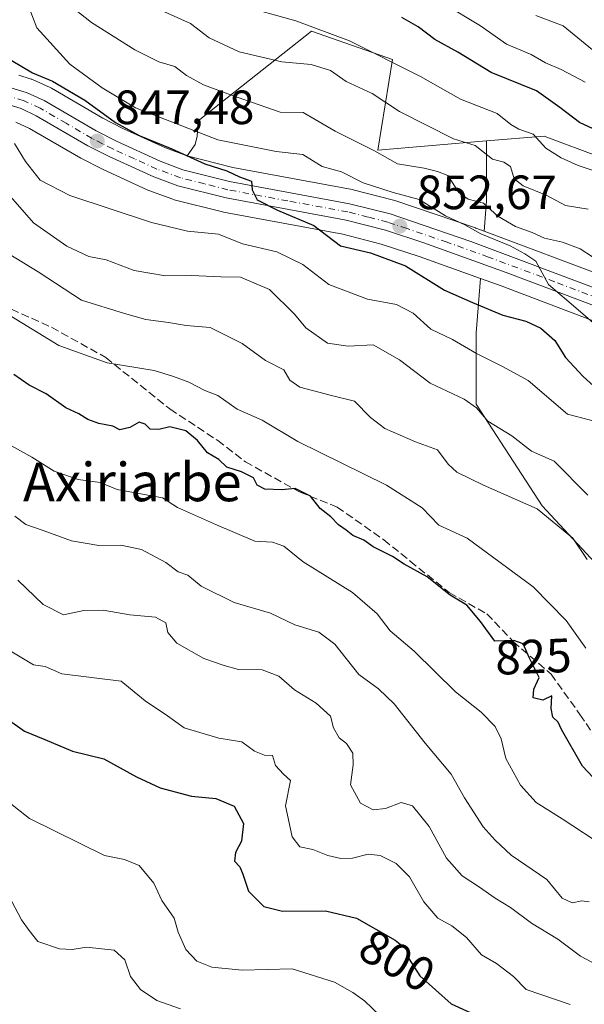
# Model space of a CAD drawing. Units: metres. Extents: x 627486 to 630930, y 4752750 to 4755127.
# Drawn here: x 627735 to 627852, y 4753290 to 4753495 of the extents above; entities that cross this region are included whole.
import ezdxf
from ezdxf.enums import TextEntityAlignment as Align

# ---------------------------------------------------------------- set-up
doc = ezdxf.new("R2010")
doc.units = ezdxf.units.M
doc.header["$MEASUREMENT"] = 0
doc.linetypes.add('DGN Style 3', pattern=[2.307223458686699, 1.648016756204785, -0.6592067024819142])
doc.linetypes.add('DGN Style 4', pattern=[2.6384748266838614, 1.318413404963828, -0.6592067024819142, 0.001648016756204785, -0.6592067024819142])
for name, color, linetype, lineweight in [('Arbolado forestal CxS', 92, 'Continuous', 0), ('Carretera de calzada única Cxs', 7, 'Continuous', 13), ('Carretera de calzada única eje', 7, 'DGN Style 4', 0), ('Curva de nivel maestra', 30, 'Continuous', 30), ('Curva de nivel normal', 30, 'Continuous', 0), ('Matorral CxS', 135, 'Continuous', 0), ('Núcleo urbano CxS', 7, 'Continuous', 0), ('Punto de cota en terreno', 7, 'Continuous', 0), ('Rótulo de curva de nivel directora', 7, 'Continuous', 0), ('Rótulo de punto de cota en terreno', 7, 'Continuous', 0), ('Senda', 7, 'DGN Style 3', 0), ('Texto cartográfico', 7, 'Continuous', 0)]:
    doc.layers.add(name, color=color, linetype=linetype, lineweight=lineweight)
doc.styles.add('Style-Arial', font='txt')

# ---------------------------------------------------------------- blocks, each defined once
blk = doc.blocks.new('*U11')
at = {"layer": 'Arbolado forestal CxS', "color": 92, "linetype": 'Continuous', "lineweight": 0}
blk.add_polyline3d([(627925.8169, 4753404.905900001, 870.8408999999956), (627920.2509000005, 4753399.131800001, 865.1876000000049), (627916.7763, 4753400.450099999, 864.7963000000019), (627908.6067000005, 4753404.1787, 864.261799999993), (627905.2911, 4753406.030900001, 864.0558000000019), (627902.3535000002, 4753408.172300001, 863.7084000000032), (627897.4511000002, 4753412.5941, 862.8840999999958), (627880.5229000002, 4753427.3673, 860.2194000000019), (627875.3509000001, 4753431.726299999, 859.9888999999966), (627875.2156999996, 4753431.833500001, 859.9835000000021), (627871.7757000001, 4753434.4035, 860.0149999999995), (627871.4929000001, 4753434.590700001, 860.0286999999954), (627867.7364999996, 4753436.784499999, 860.189599999998), (627867.4549000004, 4753436.9287, 860.1940999999933), (627857.5049000002, 4753441.378699999, 859.2789000000049), (627857.3311000001, 4753441.449899999, 859.2559000000037), (627831.4617, 4753451.126300001, 857.0798000000068), (627831.9501, 4753457.473900001, 861.0700000000071), (627831.9505000003, 4753469.909700001, 866.8619000000036), (627843.9603000004, 4753470.939099999, 871.4293999999937), (627867.6983000003, 4753462.035700001, 874.7370999999986), (627916.7050999999, 4753444.080700001, 887.2200000000012), (627913.1964999996, 4753425.4319, 877.4746000000014)], close=True, dxfattribs=at)
blk.add_polyline3d([(627857.3574999999, 4753379.128500001, 835.7192000000068), (627843.5947000004, 4753393.9507, 835.6802000000025), (627829.8317, 4753415.125299999, 840.6591999999946), (627829.8321000002, 4753429.9473, 847.5489999999991), (627830.7040999997, 4753441.2805, 853.3684000000068), (627835.0122999996, 4753439.735300001, 853.5532999999997), (627853.8359000003, 4753432.6055, 855.1469999999972)], dxfattribs=at)
blk = doc.blocks.new('*U13')
at = {"layer": 'Arbolado forestal CxS', "color": 92, "linetype": 'Continuous', "lineweight": 0}
blk.add_polyline3d([(627812.4057, 4753486.862700001, 870.7690000000002), (627809.3410999998, 4753467.971899999, 860.9450999999973), (627831.9505000003, 4753469.909700001, 866.8619000000036), (627831.9501, 4753457.473900001, 861.0700000000071), (627831.4617, 4753451.126300001, 857.0798000000068), (627829.7287, 4753451.774499999, 856.9870999999986), (627829.6630999995, 4753451.797900001, 856.9823000000034), (627812.8931, 4753457.547900001, 855.9351000000024), (627812.6599000003, 4753457.617500001, 855.9507000000013), (627804.2499000002, 4753459.7575, 854.3701000000001), (627804.0557000004, 4753459.800100001, 854.3273000000045), (627779.1722999997, 4753464.4023, 852.8034000000043), (627769.7188999997, 4753466.799699999, 852.5455999999976), (627771.3344999999, 4753469.172900001, 854.5662000000011), (627771.8107000003, 4753470.9191, 855.5893999999971), (627771.9694999997, 4753474.0941, 857.050000000003), (627776.7012999998, 4753477.865499999, 859.4351000000024), (627795.5906999996, 4753492.798900001, 870.4789000000019)], close=True, dxfattribs=at)
blk.add_polyline3d([(627734.0661000004, 4753473.8321, 845.7209000000003), (627736.9360999997, 4753472.5145, 846.0985999999976), (627747.5652999999, 4753466.324899999, 847.1763000000066), (627747.7065000003, 4753466.2479, 847.1870999999956), (627752.0965, 4753464.007900001, 847.5231000000058), (627752.2131000003, 4753463.951500001, 847.5320999999967), (627761.5131000001, 4753459.701500001, 848.0976999999986), (627761.7241000002, 4753459.614700001, 848.108699999997), (627766.7291000001, 4753457.7729, 848.6506999999983), (627767.0214999998, 4753457.682499999, 848.6891000000032), (627777.0614999998, 4753455.1325, 848.4106999999932), (627777.2553000003, 4753455.090100001, 848.4060000000027), (627802.1139000002, 4753450.4987, 850.902700000006), (627810.0954999998, 4753448.4497, 851.7926000000008), (627817.9829000002, 4753445.843499999, 852.2814999999974), (627830.7040999997, 4753441.2805, 853.3684000000068), (627829.8321000002, 4753429.9473, 847.5489999999991), (627829.8317, 4753415.125299999, 840.6591999999946), (627843.5947000004, 4753393.9507, 835.6802000000025), (627857.3574999999, 4753379.128500001, 835.7192000000068), (627866.8857000005, 4753361.130100001, 834.1725000000006), (627873.2373000003, 4753332.544700001, 828.5371000000015), (627870.0604999998, 4753307.135700001, 816.5813000000054), (627865.8249000004, 4753280.6679, 802.8059999999969)], dxfattribs=at)
blk = doc.blocks.new('*U19')
at = {"layer": 'Núcleo urbano CxS', "color": 7, "linetype": 'Continuous', "lineweight": 0}
for points in [[(627853.8359000003, 4753432.6055, 855.1469999999972), (627835.0122999996, 4753439.735300001, 853.5532999999997), (627830.7040999997, 4753441.2805, 853.3684000000068), (627817.9829000002, 4753445.843499999, 852.2814999999974), (627810.0954999998, 4753448.4497, 851.7926000000008), (627802.1139000002, 4753450.4987, 850.902700000006), (627777.2553000003, 4753455.090100001, 848.4060000000027), (627777.0614999998, 4753455.1325, 848.4106999999932), (627767.0214999998, 4753457.682499999, 848.6891000000032), (627766.7291000001, 4753457.7729, 848.6506999999983), (627761.7241000002, 4753459.614700001, 848.108699999997), (627761.5131000001, 4753459.701500001, 848.0976999999986), (627752.2131000003, 4753463.951500001, 847.5320999999967), (627752.0965, 4753464.007900001, 847.5231000000058), (627747.7065000003, 4753466.2479, 847.1870999999956), (627747.5652999999, 4753466.324899999, 847.1763000000066), (627736.9360999997, 4753472.5145, 846.0985999999976), (627734.0661000004, 4753473.8321, 845.7209000000003)], [(627734.7043000003, 4753483.594500001, 849.2228000000032), (627737.2792999997, 4753482.795299999, 850.4729999999981), (627737.4161, 4753482.749100001, 850.5387000000047), (627737.6355, 4753482.659299999, 850.6156999999948), (627741.1854999998, 4753481.0393, 850.8055000000023), (627741.4452999998, 4753480.905099999, 850.7698999999993), (627752.1873000005, 4753474.6447, 851.3542000000016), (627756.3173000002, 4753472.540899999, 851.387600000002), (627765.2153000003, 4753468.4553, 852.0666999999958), (627769.7188999997, 4753466.799699999, 852.5455999999976), (627779.1722999997, 4753464.4023, 852.8034000000043), (627804.0557000004, 4753459.800100001, 854.3273000000045), (627804.2499000002, 4753459.7575, 854.3701000000001), (627812.6599000003, 4753457.617500001, 855.9507000000013), (627812.8931, 4753457.547900001, 855.9351000000024), (627829.6630999995, 4753451.797900001, 856.9823000000034), (627829.7287, 4753451.774499999, 856.9870999999986), (627831.4617, 4753451.126300001, 857.0798000000068), (627857.3311000001, 4753441.449899999, 859.2559000000037)]]:
    blk.add_polyline3d(points, dxfattribs=at)
blk = doc.blocks.new('5PATER')
at = {"layer": 'Punto de cota en terreno', "linetype": 'Continuous', "lineweight": 0}
h = blk.add_hatch(color=51, dxfattribs=at)
edge = h.paths.add_edge_path()
edge.add_ellipse((0, 0), major_axis=(-0.1095731443231308, -0.1110710700762829), ratio=0.9994222409660322, start_angle=0, end_angle=360)

msp = doc.modelspace()

# ---------------------------------------------------------------- linework, layer by layer
at = {"layer": 'Arbolado forestal CxS', "color": 92, "linetype": 'Continuous', "lineweight": 0, "extrusion": (-0.886887954929937, -0.1950257856777709, 0.4188015022907183), "elevation": -1483502.755387506, "flags": 128}
msp.add_lwpolyline([(-4507710.419464346, 685139.5777152074), (-4507698.273937665, 685133.1995172579), (-4507692.179350448, 685128.805400395)], dxfattribs=at)
msp.add_lwpolyline([(-4507710.419464346, 685139.5777152074), (-4507698.273937665, 685133.1995172579), (-4507692.179350448, 685128.805400395)], dxfattribs=at)
at = {"layer": 'Arbolado forestal CxS', "color": 92, "linetype": 'Continuous', "lineweight": 0}
for points in [[(627831.9505000003, 4753469.909700001, 866.8619000000036), (627809.3410999998, 4753467.971899999, 860.9450999999973), (627812.4057, 4753486.862700001, 870.7690000000002), (627795.5906999996, 4753492.798900001, 870.4789000000019), (627776.7012999998, 4753477.865499999, 859.4351000000024), (627771.9694999997, 4753474.0941, 857.050000000003), (627771.8107000003, 4753470.9191, 855.5893999999971), (627771.3344999999, 4753469.172900001, 854.5662000000011), (627769.7188999997, 4753466.799699999, 852.5455999999976)], [(627830.7040999997, 4753441.2805, 853.3684000000068), (627817.9829000002, 4753445.843499999, 852.2814999999974), (627810.0954999998, 4753448.4497, 851.7926000000008), (627802.1139000002, 4753450.4987, 850.902700000006), (627777.2553000003, 4753455.090100001, 848.4060000000027), (627777.0614999998, 4753455.1325, 848.4106999999932), (627767.0214999998, 4753457.682499999, 848.6891000000032), (627766.7291000001, 4753457.7729, 848.6506999999983), (627761.7241000002, 4753459.614700001, 848.108699999997), (627761.5131000001, 4753459.701500001, 848.0976999999986), (627752.2131000003, 4753463.951500001, 847.5320999999967), (627752.0965, 4753464.007900001, 847.5231000000058), (627747.7065000003, 4753466.2479, 847.1870999999956), (627747.5652999999, 4753466.324899999, 847.1763000000066), (627736.9360999997, 4753472.5145, 846.0985999999976), (627734.0661000004, 4753473.8321, 845.7209000000003)], [(627920.2509000005, 4753399.131800001, 865.1876000000049), (627925.8169, 4753404.905900001, 870.8408999999956), (627913.1964999996, 4753425.4319, 877.4746000000014), (627916.7050999999, 4753444.080700001, 887.2200000000012), (627867.6983000003, 4753462.035700001, 874.7370999999986), (627843.9603000004, 4753470.939099999, 871.4293999999937), (627831.9505000003, 4753469.909700001, 866.8619000000036)], [(627769.7188999997, 4753466.799699999, 852.5455999999976), (627779.1722999997, 4753464.4023, 852.8034000000043), (627804.0557000004, 4753459.800100001, 854.3273000000045), (627804.2499000002, 4753459.7575, 854.3701000000001), (627812.6599000003, 4753457.617500001, 855.9507000000013), (627812.8931, 4753457.547900001, 855.9351000000024), (627829.6630999995, 4753451.797900001, 856.9823000000034), (627829.7287, 4753451.774499999, 856.9870999999986), (627831.4617, 4753451.126300001, 857.0798000000068)], [(627831.4617, 4753451.126300001, 857.0798000000068), (627857.3311000001, 4753441.449899999, 859.2559000000037), (627857.5049000002, 4753441.378699999, 859.2789000000049), (627867.4549000004, 4753436.9287, 860.1940999999933), (627867.7364999996, 4753436.784499999, 860.189599999998), (627871.4929000001, 4753434.590700001, 860.0286999999954), (627871.7757000001, 4753434.4035, 860.0149999999995), (627875.2156999996, 4753431.833500001, 859.9835000000021), (627875.3509000001, 4753431.726299999, 859.9888999999966), (627880.5229000002, 4753427.3673, 860.2194000000019), (627897.4511000002, 4753412.5941, 862.8840999999958), (627902.3535000002, 4753408.172300001, 863.7084000000032), (627905.2911, 4753406.030900001, 864.0558000000019), (627908.6067000005, 4753404.1787, 864.261799999993), (627916.7763, 4753400.450099999, 864.7963000000019), (627920.2509000005, 4753399.131800001, 865.1876000000049)], [(627830.7040999997, 4753441.2805, 853.3684000000068), (627829.8321000002, 4753429.9473, 847.5489999999991), (627829.8317, 4753415.125299999, 840.6591999999946), (627843.5947000004, 4753393.9507, 835.6802000000025), (627857.3574999999, 4753379.128500001, 835.7192000000068), (627866.8857000005, 4753361.130100001, 834.1725000000006), (627873.2373000003, 4753332.544700001, 828.5371000000015), (627870.0604999998, 4753307.135700001, 816.5813000000054), (627865.8249000004, 4753280.6679, 802.8059999999969), (627848.8847000003, 4753258.4351, 790.5244999999995), (627845.9027000006, 4753241.738500001, 779.6640999999945), (627841.5425000006, 4753241.110300001, 779.6796000000032), (627815.9899000004, 4753216.4169, 769.0999000000012), (627799.4479, 4753186.839500001, 760.7883000000003), (627785.4093000004, 4753159.222899999, 754.8714000000036), (627761.8683000002, 4753159.3413, 754.6396999999997), (627746.2984999996, 4753143.757900001, 752.4084000000004), (627744.4369000001, 4753111.962900001, 749.7222999999941)], [(627830.7040999997, 4753441.2805, 853.3684000000068), (627829.8321000002, 4753429.9473, 847.5489999999991), (627829.8317, 4753415.125299999, 840.6591999999946), (627843.5947000004, 4753393.9507, 835.6802000000025), (627857.3574999999, 4753379.128500001, 835.7192000000068), (627866.8857000005, 4753361.130100001, 834.1725000000006), (627873.2373000003, 4753332.544700001, 828.5371000000015), (627870.0604999998, 4753307.135700001, 816.5813000000054), (627865.8249000004, 4753280.6679, 802.8059999999969), (627848.8847000003, 4753258.4351, 790.5244999999995), (627845.9027000006, 4753241.738500001, 779.6640999999945), (627841.5425000006, 4753241.110300001, 779.6796000000032), (627815.9899000004, 4753216.4169, 769.0999000000012), (627799.4479, 4753186.839500001, 760.7883000000003), (627785.4093000004, 4753159.222899999, 754.8714000000036), (627761.8683000002, 4753159.3413, 754.6396999999997), (627746.2984999996, 4753143.757900001, 752.4084000000004), (627744.4369000001, 4753111.962900001, 749.7222999999941)], [(627830.7040999997, 4753441.2805, 853.3684000000068), (627835.0122999996, 4753439.735300001, 853.5532999999997), (627853.8359000003, 4753432.6055, 855.1469999999972), (627863.2030999997, 4753428.419500001, 855.9382000000041), (627866.3706999999, 4753426.5557, 856.1585999999952), (627869.3715000004, 4753424.328500001, 856.407800000001), (627891.1341000004, 4753405.4813, 858.433999999994), (627896.2424999997, 4753400.880899999, 858.9529999999941), (627896.3217000002, 4753400.811899999, 858.9651000000014), (627896.4842999997, 4753400.684699999, 858.9959999999993), (627900.0142999999, 4753398.114700001, 859.7372000000032), (627900.2943000002, 4753397.933900001, 859.8211000000011), (627904.1287000002, 4753395.775699999, 860.4661999999954), (627904.3570999998, 4753395.659700001, 860.4790000000067), (627913.0771000005, 4753391.6897, 861.2865000000021), (627913.2830999997, 4753391.6051, 861.2804000000034), (627924.7984999996, 4753387.363100001, 862.2571000000027), (627924.8806999996, 4753387.3343, 862.2532999999967), (627960.8488999996, 4753375.334899999, 864.1818000000059), (627973.5311000004, 4753370.785900001, 865.6806999999973), (627977.8267000001, 4753368.647299999, 866.2109999999958), (627981.4457, 4753366.247099999, 866.5865000000049), (627987.9209000003, 4753360.765699999, 866.9609000000056)]]:
    msp.add_polyline3d(points, dxfattribs=at)
at = {"layer": 'Carretera de calzada única Cxs', "color": 7, "linetype": 'Continuous', "lineweight": 13}
for points in [[(627732.6201, 4753481.100099999, 849.1892999999982), (627736.3901000004, 4753479.9301, 848.9677999999985), (627739.9401000004, 4753478.3101, 850.0881999999983), (627750.7500999998, 4753472.0101, 849.9722999999941), (627755.0100999996, 4753469.840100001, 850.4902000000002), (627764.0701000001, 4753465.6801, 853.1294000000053), (627768.8300999999, 4753463.9301, 852.3773999999976), (627778.5301000001, 4753461.470100001, 851.585699999996), (627803.5100999996, 4753456.850099999, 853.5641000000032), (627811.9200999998, 4753454.710100001, 855.495299999995), (627828.6901000004, 4753448.960100001, 858.6986000000034), (627856.2801000001, 4753438.640100001, 859.3165000000008)], [(627732.6201, 4753481.100099999, 849.1892999999982), (627736.3901000004, 4753479.9301, 848.9677999999985), (627739.9401000004, 4753478.3101, 850.0881999999983), (627750.7500999998, 4753472.0101, 849.9722999999941), (627755.0100999996, 4753469.840100001, 850.4902000000002), (627764.0701000001, 4753465.6801, 853.1294000000053), (627768.8300999999, 4753463.9301, 852.3773999999976), (627778.5301000001, 4753461.470100001, 851.585699999996), (627803.5100999996, 4753456.850099999, 853.5641000000032), (627811.9200999998, 4753454.710100001, 855.495299999995), (627828.6901000004, 4753448.960100001, 858.6986000000034), (627856.2801000001, 4753438.640100001, 859.3165000000008)], [(627854.9801000003, 4753435.380100001, 858.2385999999971), (627836.0500999996, 4753442.550100001, 854.8448999999965), (627818.9600999998, 4753448.6801, 855.212400000004), (627810.9401000004, 4753451.3301, 853.1830999999949), (627802.7600999996, 4753453.4301, 852.9784999999974), (627777.8000999996, 4753458.040100001, 849.9982000000019), (627767.7600999996, 4753460.590100001, 849.8467999999993), (627762.7600999996, 4753462.4301, 849.4038), (627753.4600999998, 4753466.6801, 848.0537000000041), (627749.0701000001, 4753468.920100001, 848.0421999999963), (627738.3201000001, 4753475.1801, 847.2105000000012), (627735.1401000004, 4753476.640100001, 846.5669000000053), (627731.7801000001, 4753477.6801, 846.2635000000009)], [(627854.9801000003, 4753435.380100001, 858.2385999999971), (627836.0500999996, 4753442.550100001, 854.8448999999965), (627818.9600999998, 4753448.6801, 855.212400000004), (627810.9401000004, 4753451.3301, 853.1830999999949), (627802.7600999996, 4753453.4301, 852.9784999999974), (627777.8000999996, 4753458.040100001, 849.9982000000019), (627767.7600999996, 4753460.590100001, 849.8467999999993), (627762.7600999996, 4753462.4301, 849.4038), (627753.4600999998, 4753466.6801, 848.0537000000041), (627749.0701000001, 4753468.920100001, 848.0421999999963), (627738.3201000001, 4753475.1801, 847.2105000000012), (627735.1401000004, 4753476.640100001, 846.5669000000053), (627731.7801000001, 4753477.6801, 846.2635000000009)]]:
    msp.add_polyline3d(points, dxfattribs=at)
at = {"layer": 'Carretera de calzada única eje', "color": 7, "linetype": 'DGN Style 4', "lineweight": 0}
msp.add_polyline3d([(627855.6401000004, 4753437.0101, 858.1392000000051), (627846.1700999998, 4753440.590100001, 857.4085999999952), (627832.3701, 4753445.7501, 856.0518000000012), (627823.8201000001, 4753448.8201, 857.101999999999), (627815.4401000004, 4753451.690099999, 855.1294999999956), (627811.4200999998, 4753453.0101, 853.4422999999952), (627807.3501000004, 4753454.0701, 853.1882999999945), (627803.1401000004, 4753455.140100001, 853.2112000000053), (627790.6401000004, 4753457.440099999, 850.8464999999997), (627778.1700999998, 4753459.7501, 850.7823000000062), (627773.3201000001, 4753460.9901, 850.3133999999991), (627768.3000999996, 4753462.2601, 850.2554999999993), (627763.4101, 4753464.0601, 851.0872999999993), (627758.7600999996, 4753466.1801, 849.7241000000067), (627754.2301000003, 4753468.2601, 848.8013000000066), (627752.1001000004, 4753469.340100001, 848.935500000007), (627749.9101, 4753470.460100001, 848.9033000000054), (627744.5301000001, 4753473.590100001, 848.9700000000012), (627739.1201, 4753476.7501, 848.249800000005), (627735.7600999996, 4753478.270099999, 847.4003999999987), (627732.2100999998, 4753479.390100001, 847.7250999999961)], dxfattribs=at)
at = {"layer": 'Curva de nivel maestra', "color": 30, "linetype": 'Continuous', "lineweight": 30, "flags": 128}
for points, elevation in [([(627854.1600000003, 4753472.460100001), (627851.3399999999, 4753473.770099999), (627847.2599999999, 4753476.9001), (627842.3700000001, 4753480.360099999), (627832.9400000004, 4753484.1801), (627826.0199999996, 4753488.4101), (627821.2100000001, 4753491.020099999), (627817.7300000006, 4753493.690099999), (627814.3399999999, 4753495.640100001)], 875), ([(627733.1100000005, 4753486.7301), (627737.5, 4753484.110099999), (627741.7100000001, 4753482.340100001), (627748.4199999999, 4753478.380100001), (627754.7800000003, 4753473.7401), (627759.7300000006, 4753471.020099999), (627766.4800000006, 4753468.2601), (627773.3600000005, 4753465.1601), (627777.9699999997, 4753463.6801), (627780.6100000005, 4753462.470100001), (627783.0999999996, 4753461.530099999), (627783.25, 4753459.7501), (627784.2400000002, 4753457.6801), (627788.5199999996, 4753455.4801), (627796.0300000003, 4753452.3201), (627801.5999999996, 4753448.090100001), (627807.8600000005, 4753446.600099999), (627815.0999999996, 4753443.920100001), (627823.2599999999, 4753438.880100001), (627829.0899999999, 4753436.280099999), (627835.4000000004, 4753433.610099999), (627840.1699999999, 4753432.360099999), (627843.29, 4753430.920100001), (627846.2300000006, 4753428.380100001), (627848.4199999999, 4753424.800100001), (627852.0599999997, 4753420.870100001), (627855.0300000003, 4753418.210100001)], 850), ([(627856.4699999997, 4753334.9801), (627851.9600000001, 4753339.770099999), (627847.5599999997, 4753347.370100001), (627846.8899999997, 4753348.880100001), (627845.7999999998, 4753349.9801), (627845.4299999997, 4753351.770099999), (627845.5499999998, 4753354.390100001), (627843.7000000002, 4753353.470100001), (627841.6699999999, 4753353.9801), (627841.8399999999, 4753355.770099999), (627842.9100000003, 4753358.220100001), (627840.9400000004, 4753362.2301), (627839.5899999999, 4753365.200099999), (627837.6399999997, 4753365.9301), (627833.6900000004, 4753365.770099999), (627830.7400000002, 4753369.850099999), (627827.9100000003, 4753373.290100001), (627824.4400000004, 4753375.370100001), (627819.6699999999, 4753379.1501), (627814.8499999996, 4753381.770099999), (627812.4199999999, 4753383.380100001), (627808.4299999997, 4753385.390100001), (627806.4800000006, 4753386.780099999), (627804.1399999997, 4753387.7601), (627802.7599999999, 4753388.850099999), (627801.1600000003, 4753389.960100001), (627799.5700000003, 4753391.6601), (627797.3600000005, 4753393.380100001), (627795.3600000005, 4753395.940099999), (627792.1399999997, 4753397.540100001), (627789.3899999997, 4753397.3101), (627785.8600000005, 4753397.390100001), (627784.29, 4753398.2501), (627783.4800000006, 4753399.770099999), (627781.0300000003, 4753401.030099999), (627777.9900000002, 4753402.0001), (627776.2699999996, 4753403.5801), (627773.9400000004, 4753404.9901), (627771.8300000001, 4753407.5601), (627769.4400000004, 4753409.5601), (627766.1299999999, 4753410.370100001), (627763.8099999997, 4753409.8101), (627762.0199999996, 4753409.9001), (627761, 4753410.940099999), (627759.6900000004, 4753411.380100001), (627757.75, 4753410.280099999), (627755.7199999997, 4753409.7401), (627754.2599999999, 4753410.550100001), (627751.2999999998, 4753411.0601), (627749.0300000003, 4753411.890100001), (627747.1699999999, 4753413.100099999), (627744.4500000002, 4753414.350099999), (627740.3600000005, 4753417.280099999), (627736.8499999996, 4753419.090100001), (627733.6399999997, 4753421.2601)], 825), ([(627732.2800000003, 4753349.5801), (627735.8799999999, 4753347.020099999), (627740.1200000001, 4753345.3201), (627745.8600000005, 4753342.840100001), (627752.3799999999, 4753341.280099999), (627759.1299999999, 4753337.520099999), (627764.0599999997, 4753335.210100001), (627770.5999999996, 4753333.4801), (627775.6900000004, 4753333.020099999), (627779.4900000002, 4753331.4101), (627781.4299999997, 4753327.780099999), (627781.0199999996, 4753324.100099999), (627779.7300000006, 4753321.770099999), (627779.5800000001, 4753319.940099999), (627780.6500000004, 4753318.790100001), (627781.29, 4753317.2501), (627782.4400000004, 4753313.720100001), (627785.6799999997, 4753310.5601), (627789.5300000003, 4753309.5701), (627798.4800000006, 4753309.600099999), (627804.9500000002, 4753308.110099999), (627813, 4753303.550100001), (627815.4100000003, 4753301.550100001), (627815.8600000005, 4753299.530099999), (627818.1200000001, 4753296.0801), (627824.6500000004, 4753290.280099999), (627831.0300000003, 4753287.3201)], 800)]:
    msp.add_lwpolyline(points, dxfattribs=dict(at, elevation=elevation))
at = {"layer": 'Curva de nivel normal', "color": 30, "linetype": 'Continuous', "lineweight": 0, "flags": 128}
for points, elevation in [([(627857.7000000002, 4753429.02), (627851.0599999997, 4753434.779999999), (627844.8499999996, 4753440.050000001), (627842.2100000001, 4753444.859999999), (627839.9299999997, 4753446.430000001), (627836.9000000004, 4753448.100000001), (627830.8300000001, 4753450.57), (627827.4800000006, 4753452.449999999), (627823.4800000006, 4753454.350000001), (627818, 4753457.74), (627812.5800000001, 4753459.199999999), (627806.3399999999, 4753461.180000001), (627801.8099999997, 4753463.5), (627797.8099999997, 4753464.609999999), (627793.7400000002, 4753467.109999999), (627788.1900000004, 4753467.689999999), (627776.0800000001, 4753470.140000001), (627758.9800000006, 4753476.800000001), (627752.0099999999, 4753480.970000001), (627745.2800000003, 4753485.9), (627738.4500000002, 4753493.439999999), (627735.7400000002, 4753500.59)], 855), ([(627854.0599999997, 4753445.77), (627851.4600000001, 4753447.430000001), (627847.7800000003, 4753448.810000001), (627844.0199999996, 4753449.689999999), (627841.4800000006, 4753450.84), (627837.9800000006, 4753452.130000001), (627834.3099999997, 4753454.27), (627831.3600000005, 4753456.99), (627828.1500000004, 4753457.779999999), (627826.2400000002, 4753459.180000001), (627823.9199999999, 4753462.75), (627821.8099999997, 4753463.560000001), (627818.9800000006, 4753464.220000001), (627813.4699999997, 4753465.16), (627808.6500000004, 4753467.83), (627800.5099999999, 4753471.960000001), (627793.8099999997, 4753475.859999999), (627789.0499999998, 4753475.939999999), (627778.9100000003, 4753479.430000001), (627773.0800000001, 4753481.609999999), (627769.5999999996, 4753483.52), (627767.1399999997, 4753485.439999999), (627763.7800000003, 4753486.41), (627758.8399999999, 4753488.869999999), (627749.8099999997, 4753494.560000001), (627743.8899999997, 4753499.289999999)], 860), ([(627759.5800000001, 4753499.289999999), (627770.3799999999, 4753494.34), (627774.2599999999, 4753491.41), (627780.5300000003, 4753488.49), (627789.3899999997, 4753486.4), (627795.5199999996, 4753485.859999999), (627799.54, 4753484.560000001), (627802.7999999998, 4753482.26), (627808.2000000002, 4753479.82), (627813.8600000005, 4753476.08), (627825.1200000001, 4753470.34), (627829.6500000004, 4753468.960000001), (627833.2000000002, 4753466.119999999), (627835.6200000001, 4753465.49), (627836.9800000006, 4753464.59), (627837.7400000002, 4753462.029999999), (627839.6299999999, 4753460.59), (627844.3700000001, 4753458.66), (627848.4400000004, 4753456.460000001), (627853.1600000003, 4753455.689999999)], 865), ([(627858.8799999999, 4753462.180000001), (627851.04, 4753464.779999999), (627847.5099999999, 4753466.4), (627844.3200000003, 4753468.380000001), (627841.7199999997, 4753471.350000001), (627838.7400000002, 4753472.359999999), (627837.0199999996, 4753473.310000001), (627834.2199999997, 4753475.619999999), (627826.5599999997, 4753478.619999999), (627818.2800000003, 4753483.34), (627803.4500000002, 4753490.75), (627792.3200000003, 4753494.92), (627780.29, 4753498.25)], 870), ([(627852.5099999999, 4753482.140000001), (627847.4900000002, 4753484.779999999), (627844.2199999997, 4753486.180000001), (627841.29, 4753487.91), (627836.1600000003, 4753490.100000001), (627830.75, 4753493.9), (627822.9199999999, 4753498.630000001)], 880), ([(627855.5700000003, 4753487.640000001), (627847.9199999999, 4753493.880000001), (627842.2199999997, 4753496.07)], 885), ([(627733.75, 4753469.380000001), (627736.0599999997, 4753465.67), (627739.1100000005, 4753461.730000001), (627745.2699999996, 4753458.57), (627762.2999999998, 4753452.92), (627769.7999999998, 4753451.100000001), (627776.2000000002, 4753450.5), (627781.2100000001, 4753448.5), (627788.3600000005, 4753446.800000001), (627793.7599999999, 4753444.210000001), (627799.1600000003, 4753440.039999999), (627807.2300000006, 4753437), (627813.2599999999, 4753435.869999999), (627816.7000000002, 4753434.039999999), (627820.4199999999, 4753430.710000001), (627824.9299999997, 4753428.560000001), (627829.8700000001, 4753425.630000001), (627835.4199999999, 4753422.91), (627840.6399999997, 4753420.07), (627848.7999999998, 4753413.060000001), (627855.2199999997, 4753411.380000001)], 845), ([(627732.9600000001, 4753458.380000001), (627737.7400000002, 4753452.890000001), (627744.7000000002, 4753447.99), (627749.2800000003, 4753445.83), (627752.8499999996, 4753445.180000001), (627758.7100000001, 4753442.930000001), (627765.2300000006, 4753441.850000001), (627770.5800000001, 4753441.880000001), (627776.6799999997, 4753441.640000001), (627780.7999999998, 4753441.57), (627786.8099999997, 4753439.01), (627792.0499999998, 4753433.82), (627794.3899999997, 4753431.01), (627798.8799999999, 4753427.84), (627803.2000000002, 4753427.16), (627808.3700000001, 4753427.460000001), (627813.9000000004, 4753424.32), (627820.2800000003, 4753419.5), (627827.3600000005, 4753416.17), (627829.9000000004, 4753414.380000001), (627832.29, 4753411.560000001), (627837.2800000003, 4753408.49), (627841.3099999997, 4753405.32), (627846.0499999998, 4753403.220000001), (627853.04, 4753396.16)], 840), ([(627728.0800000001, 4753449.15), (627738.6799999997, 4753442.640000001), (627747.7100000001, 4753436.789999999), (627756.6900000004, 4753434.02), (627761.1399999997, 4753432.77), (627765.8399999999, 4753432.140000001), (627769.5, 4753431.460000001), (627774.4699999997, 4753431.100000001), (627781.1600000003, 4753427.76), (627786, 4753424.220000001), (627789.8499999996, 4753422.26), (627791.04, 4753420.08), (627793.1200000001, 4753418.65), (627799.7599999999, 4753416.91), (627804.5300000003, 4753415.77), (627807.8300000001, 4753412.350000001), (627810.8600000005, 4753410.02), (627817.2100000001, 4753407.24), (627821.7999999998, 4753405.58), (627824, 4753402.619999999), (627825.8300000001, 4753400.939999999), (627831.3499999996, 4753398.230000001), (627842.5199999996, 4753393.289999999), (627849.9299999997, 4753387.220000001), (627852.9500000002, 4753382.74)], 835.0000000000001), ([(627852.6500000004, 4753364.300000001), (627848.5700000003, 4753370.100000001), (627841.6900000004, 4753377.100000001), (627827.9400000004, 4753387.180000001), (627822.0599999997, 4753389.890000001), (627818.5700000003, 4753393.539999999), (627811.1500000004, 4753398.279999999), (627792.7000000002, 4753407.359999999), (627785.3099999997, 4753411.76), (627780.0999999996, 4753414.060000001), (627776.1100000005, 4753416.92), (627773.4000000004, 4753417.99), (627770.0499999998, 4753419.67), (627766.8899999997, 4753420.850000001), (627762.8200000003, 4753422.109999999), (627753.0599999997, 4753423.689999999), (627743.0099999999, 4753427.300000001), (627733.1500000004, 4753433.369999999)], 830), ([(627732.0599999997, 4753407.07), (627737.4000000004, 4753404.08), (627742.04, 4753401.180000001), (627747.04, 4753399.430000001), (627751.5999999996, 4753398.800000001), (627755.1699999999, 4753397.359999999), (627764.5499999998, 4753395.59), (627767.6699999999, 4753393.630000001), (627775.8099999997, 4753390.01), (627783.8099999997, 4753386.57), (627787.4800000006, 4753386.41), (627789.8099999997, 4753385.560000001), (627793.8099999997, 4753382.289999999), (627804.0800000001, 4753375.9), (627809.2000000002, 4753371.430000001), (627811.9500000002, 4753367.939999999), (627816.9000000004, 4753363.699999999), (627825.5, 4753355.220000001), (627830.8399999999, 4753350.960000001), (627833.7599999999, 4753347.980000001), (627835.0099999999, 4753345.439999999), (627835.9800000006, 4753341.34), (627839.0700000003, 4753335.77), (627842.3200000003, 4753332.16), (627847.7300000006, 4753328.810000001), (627856.8399999999, 4753322.82)], 820), ([(627733.8600000005, 4753391.82), (627736.1100000005, 4753390.07), (627739.7599999999, 4753388.810000001), (627745.6600000003, 4753386.66), (627751.3200000003, 4753385.710000001), (627755.8899999997, 4753385.779999999), (627760.2000000002, 4753384.859999999), (627765.2400000002, 4753382.140000001), (627767.8600000005, 4753380.220000001), (627769.8499999996, 4753379.5), (627772.5899999999, 4753377.210000001), (627779.4800000006, 4753373.789999999), (627787.0700000003, 4753371.619999999), (627792.1200000001, 4753369.189999999), (627797.0700000003, 4753367.65), (627800.4400000004, 4753365.140000001), (627805.4199999999, 4753358.810000001), (627809.4800000006, 4753355.84), (627812.7599999999, 4753352.689999999), (627819.2000000002, 4753344.5), (627824.6399999997, 4753338.100000001), (627827.3799999999, 4753333.15), (627831.2999999998, 4753327.08), (627833.7999999998, 4753324.310000001), (627837.1200000001, 4753321.199999999), (627844.5499999998, 4753316.180000001), (627847.7400000002, 4753312.24), (627849.7800000003, 4753311.279999999), (627851.8099999997, 4753311.720000001), (627853.3200000003, 4753311.49)], 815), ([(627734.5, 4753378.460000001), (627739.7199999997, 4753373.41), (627743.9800000006, 4753371.25), (627748.2000000002, 4753372.140000001), (627752.2400000002, 4753372.220000001), (627757.8099999997, 4753371.230000001), (627763.0999999996, 4753370.779999999), (627765.2400000002, 4753369.58), (627765.6600000003, 4753367.539999999), (627767.5499999998, 4753365.359999999), (627773.1699999999, 4753362.16), (627777.4299999997, 4753360.67), (627780.3700000001, 4753359.880000001), (627785.29, 4753359.82), (627788.8099999997, 4753358.5), (627792.0199999996, 4753355.65), (627796.5300000003, 4753352.83), (627799.5199999996, 4753350.130000001), (627800.1799999997, 4753347.74), (627801.3499999996, 4753345.630000001), (627802.8200000003, 4753344.449999999), (627804.1399999997, 4753342.439999999), (627804.2599999999, 4753340.039999999), (627803.6600000003, 4753335.859999999), (627805.7599999999, 4753332.039999999), (627808.3899999997, 4753330.640000001), (627810.9900000002, 4753330.949999999), (627814.2000000002, 4753332.16), (627816.5499999998, 4753331.460000001), (627820.0499999998, 4753327.16), (627823.6399999997, 4753320.600000001), (627826.9199999999, 4753316.890000001), (627830.5499999998, 4753314.550000001), (627833.7800000003, 4753312.230000001), (627836.9900000002, 4753310.32), (627841.3499999996, 4753307.050000001), (627846.8399999999, 4753303.75), (627851.54, 4753300.180000001), (627859.2599999999, 4753296.09)], 810.0000000000001), ([(627733.2599999999, 4753363.539999999), (627737.7599999999, 4753360.859999999), (627740.1399999997, 4753360.460000001), (627743.6500000004, 4753358.960000001), (627755.9800000006, 4753357.430000001), (627760.9500000002, 4753353.359999999), (627765.5899999999, 4753350.210000001), (627769.0999999996, 4753347.710000001), (627776.29, 4753345.58), (627781.0800000001, 4753344.84), (627783.7400000002, 4753342.9), (627785.8099999997, 4753342.029999999), (627787.4600000001, 4753341.939999999), (627788.0499999998, 4753339.880000001), (627789.7699999996, 4753338.050000001), (627791.1900000004, 4753336.76), (627790.1699999999, 4753331.460000001), (627791.5599999997, 4753325.01), (627793.1399999997, 4753322.939999999), (627795.8399999999, 4753322.42), (627798.9400000004, 4753321.16), (627801.6799999997, 4753320.49), (627804.1200000001, 4753320.560000001), (627807.3399999999, 4753321.390000001), (627809.8700000001, 4753321.16), (627813.2100000001, 4753319.449999999), (627815.9600000001, 4753316.680000001), (627818.9400000004, 4753311.51), (627821.8300000001, 4753308.119999999), (627824.7400000002, 4753306.49), (627827.8300000001, 4753304.08), (627830.9699999997, 4753300.439999999), (627834.0599999997, 4753298.680000001), (627837.6299999999, 4753295.980000001), (627840.2300000006, 4753293.210000001), (627849.3700000001, 4753290.09)], 805), ([(627811.3899999997, 4753286.279999999), (627806.6299999999, 4753290.9), (627804.1799999997, 4753292.600000001), (627800.3399999999, 4753294.779999999), (627791.5499999998, 4753297.539999999), (627781.1600000003, 4753297.24), (627774.8600000005, 4753297.91), (627771.7400000002, 4753299.16), (627769.4400000004, 4753301.600000001), (627767.8300000001, 4753305.16), (627767, 4753308.08), (627764.4600000001, 4753311.789999999), (627762.7400000002, 4753315.369999999), (627759.75, 4753319.039999999), (627756.6699999999, 4753320.310000001), (627752.4800000006, 4753321.17), (627736.9199999999, 4753328.880000001), (627728.3600000005, 4753335.529999999)], 795.0000000000001), ([(627733.2000000002, 4753311.59), (627735.2699999996, 4753307.75), (627736.8300000001, 4753305.560000001), (627738.6699999999, 4753303.210000001), (627743.1399999997, 4753301.680000001), (627745.8099999997, 4753301.58), (627748.7800000003, 4753302.050000001), (627754.5199999996, 4753301.41), (627756.7400000002, 4753299.4), (627757.9199999999, 4753295.970000001), (627759.9800000006, 4753293.24), (627763.4199999999, 4753290.960000001), (627768.29, 4753289.25)], 790)]:
    msp.add_lwpolyline(points, dxfattribs=dict(at, elevation=elevation))
at = {"layer": 'Matorral CxS', "color": 135, "linetype": 'Continuous', "lineweight": 0}
for points in [[(627867.6983000003, 4753462.035700001, 874.7370999999986), (627843.9603000004, 4753470.939099999, 871.4293999999937), (627831.9505000003, 4753469.909700001, 866.8619000000036), (627809.3410999998, 4753467.971899999, 860.9450999999973), (627812.4057, 4753486.862700001, 870.7690000000002), (627795.5906999996, 4753492.798900001, 870.4789000000019), (627776.7012999998, 4753477.865499999, 859.4351000000024), (627771.9694999997, 4753474.0941, 857.050000000003), (627771.8107000003, 4753470.9191, 855.5893999999971), (627771.3344999999, 4753469.172900001, 854.5662000000011), (627769.7188999997, 4753466.799699999, 852.5455999999976), (627765.2153000003, 4753468.4553, 852.0666999999958), (627756.3173000002, 4753472.540899999, 851.387600000002), (627752.1873000005, 4753474.6447, 851.3542000000016), (627741.4452999998, 4753480.905099999, 850.7698999999993), (627741.1854999998, 4753481.0393, 850.8055000000023), (627737.6355, 4753482.659299999, 850.6156999999948), (627737.4161, 4753482.749100001, 850.5387000000047), (627737.2792999997, 4753482.795299999, 850.4729999999981), (627734.7043000003, 4753483.594500001, 849.2228000000032)], [(627831.9505000003, 4753469.909700001, 866.8619000000036), (627809.3410999998, 4753467.971899999, 860.9450999999973), (627812.4057, 4753486.862700001, 870.7690000000002), (627795.5906999996, 4753492.798900001, 870.4789000000019), (627776.7012999998, 4753477.865499999, 859.4351000000024), (627771.9694999997, 4753474.0941, 857.050000000003), (627771.8107000003, 4753470.9191, 855.5893999999971), (627771.3344999999, 4753469.172900001, 854.5662000000011), (627769.7188999997, 4753466.799699999, 852.5455999999976)], [(627769.7188999997, 4753466.799699999, 852.5455999999976), (627765.2153000003, 4753468.4553, 852.0666999999958), (627756.3173000002, 4753472.540899999, 851.387600000002), (627752.1873000005, 4753474.6447, 851.3542000000016), (627741.4452999998, 4753480.905099999, 850.7698999999993), (627741.1854999998, 4753481.0393, 850.8055000000023), (627737.6355, 4753482.659299999, 850.6156999999948), (627737.4161, 4753482.749100001, 850.5387000000047), (627737.2792999997, 4753482.795299999, 850.4729999999981), (627734.7043000003, 4753483.594500001, 849.2228000000032)], [(627920.2509000005, 4753399.131800001, 865.1876000000049), (627925.8169, 4753404.905900001, 870.8408999999956), (627913.1964999996, 4753425.4319, 877.4746000000014), (627916.7050999999, 4753444.080700001, 887.2200000000012), (627867.6983000003, 4753462.035700001, 874.7370999999986), (627843.9603000004, 4753470.939099999, 871.4293999999937), (627831.9505000003, 4753469.909700001, 866.8619000000036)]]:
    msp.add_polyline3d(points, dxfattribs=at)
at = {"layer": 'Núcleo urbano CxS', "color": 7, "linetype": 'Continuous', "lineweight": 0}
for points in [[(627769.7188999997, 4753466.799699999, 852.5455999999976), (627765.2153000003, 4753468.4553, 852.0666999999958), (627756.3173000002, 4753472.540899999, 851.387600000002), (627752.1873000005, 4753474.6447, 851.3542000000016), (627741.4452999998, 4753480.905099999, 850.7698999999993), (627741.1854999998, 4753481.0393, 850.8055000000023), (627737.6355, 4753482.659299999, 850.6156999999948), (627737.4161, 4753482.749100001, 850.5387000000047), (627737.2792999997, 4753482.795299999, 850.4729999999981), (627734.7043000003, 4753483.594500001, 849.2228000000032)], [(627830.7040999997, 4753441.2805, 853.3684000000068), (627817.9829000002, 4753445.843499999, 852.2814999999974), (627810.0954999998, 4753448.4497, 851.7926000000008), (627802.1139000002, 4753450.4987, 850.902700000006), (627777.2553000003, 4753455.090100001, 848.4060000000027), (627777.0614999998, 4753455.1325, 848.4106999999932), (627767.0214999998, 4753457.682499999, 848.6891000000032), (627766.7291000001, 4753457.7729, 848.6506999999983), (627761.7241000002, 4753459.614700001, 848.108699999997), (627761.5131000001, 4753459.701500001, 848.0976999999986), (627752.2131000003, 4753463.951500001, 847.5320999999967), (627752.0965, 4753464.007900001, 847.5231000000058), (627747.7065000003, 4753466.2479, 847.1870999999956), (627747.5652999999, 4753466.324899999, 847.1763000000066), (627736.9360999997, 4753472.5145, 846.0985999999976), (627734.0661000004, 4753473.8321, 845.7209000000003)], [(627769.7188999997, 4753466.799699999, 852.5455999999976), (627779.1722999997, 4753464.4023, 852.8034000000043), (627804.0557000004, 4753459.800100001, 854.3273000000045), (627804.2499000002, 4753459.7575, 854.3701000000001), (627812.6599000003, 4753457.617500001, 855.9507000000013), (627812.8931, 4753457.547900001, 855.9351000000024), (627829.6630999995, 4753451.797900001, 856.9823000000034), (627829.7287, 4753451.774499999, 856.9870999999986), (627831.4617, 4753451.126300001, 857.0798000000068)], [(627831.4617, 4753451.126300001, 857.0798000000068), (627857.3311000001, 4753441.449899999, 859.2559000000037), (627857.5049000002, 4753441.378699999, 859.2789000000049), (627867.4549000004, 4753436.9287, 860.1940999999933), (627867.7364999996, 4753436.784499999, 860.189599999998), (627871.4929000001, 4753434.590700001, 860.0286999999954), (627871.7757000001, 4753434.4035, 860.0149999999995), (627875.2156999996, 4753431.833500001, 859.9835000000021), (627875.3509000001, 4753431.726299999, 859.9888999999966), (627880.5229000002, 4753427.3673, 860.2194000000019), (627897.4511000002, 4753412.5941, 862.8840999999958), (627902.3535000002, 4753408.172300001, 863.7084000000032), (627905.2911, 4753406.030900001, 864.0558000000019), (627908.6067000005, 4753404.1787, 864.261799999993), (627916.7763, 4753400.450099999, 864.7963000000019), (627920.2509000005, 4753399.131800001, 865.1876000000049)], [(627830.7040999997, 4753441.2805, 853.3684000000068), (627835.0122999996, 4753439.735300001, 853.5532999999997), (627853.8359000003, 4753432.6055, 855.1469999999972), (627863.2030999997, 4753428.419500001, 855.9382000000041), (627866.3706999999, 4753426.5557, 856.1585999999952), (627869.3715000004, 4753424.328500001, 856.407800000001), (627891.1341000004, 4753405.4813, 858.433999999994), (627896.2424999997, 4753400.880899999, 858.9529999999941), (627896.3217000002, 4753400.811899999, 858.9651000000014), (627896.4842999997, 4753400.684699999, 858.9959999999993), (627900.0142999999, 4753398.114700001, 859.7372000000032), (627900.2943000002, 4753397.933900001, 859.8211000000011), (627904.1287000002, 4753395.775699999, 860.4661999999954), (627904.3570999998, 4753395.659700001, 860.4790000000067), (627913.0771000005, 4753391.6897, 861.2865000000021), (627913.2830999997, 4753391.6051, 861.2804000000034), (627924.7984999996, 4753387.363100001, 862.2571000000027), (627924.8806999996, 4753387.3343, 862.2532999999967), (627960.8488999996, 4753375.334899999, 864.1818000000059), (627973.5311000004, 4753370.785900001, 865.6806999999973), (627977.8267000001, 4753368.647299999, 866.2109999999958), (627981.4457, 4753366.247099999, 866.5865000000049), (627987.9209000003, 4753360.765699999, 866.9609000000056)]]:
    msp.add_polyline3d(points, dxfattribs=at)
at = {"layer": 'Senda', "color": 7, "linetype": 'DGN Style 3', "lineweight": 0}
msp.add_polyline3d([(627731.0361000003, 4753435.831900001, 833.848299999998), (627741.5044999998, 4753431.121300001, 837.2758000000031), (627752.7578999996, 4753424.840100001, 835.2666999999929), (627766.1051000003, 4753414.110099999, 835.742499999993), (627776.0500999996, 4753407.567299999, 832.7887000000047), (627781.8076999999, 4753403.1183, 827.0820999999996), (627793.0613000002, 4753396.837300001, 828.0725999999996), (627800.9124999996, 4753393.696699999, 831.4459999999963), (627810.5957000004, 4753386.892300001, 831.2400000000052), (627816.0916999998, 4753382.443299999, 829.3436999999976), (627824.2046999997, 4753375.9005, 830.5822999999947), (627832.0559, 4753371.451500001, 831.9928999999976), (627837.5516999997, 4753365.6939, 827.4590999999928), (627845.4030999999, 4753358.8895, 831.6339000000008), (627851.4222999997, 4753350.514699999, 831.735799999995), (627858.7503000004, 4753339.5229, 829.2535000000062)], dxfattribs=at)

# ---------------------------------------------------------------- block references
at = {"layer": 'Arbolado forestal CxS', "color": 92, "linetype": 'Continuous', "lineweight": 0}
for name in ['*U13', '*U11']:
    msp.add_blockref(name, (0, 0), dxfattribs=at)
at = {"layer": 'Núcleo urbano CxS', "color": 7, "linetype": 'Continuous', "lineweight": 0}
msp.add_blockref('*U19', (0, 0), dxfattribs=at)
at = {"layer": 'Punto de cota en terreno', "color": 7, "linetype": 'Continuous', "lineweight": 0, "xscale": 10, "yscale": 10, "zscale": 10}
for p in [(627751.0099999999, 4753469.9, 847.4799999999959), (627813.9400000004, 4753452.189999999, 852.6699999999984)]:
    msp.add_blockref('5PATER', p, dxfattribs=at)

# ---------------------------------------------------------------- texts
at = {"layer": 'Rótulo de curva de nivel directora', "color": 7, "linetype": 'Continuous', "lineweight": 0, "style": 'Style-Arial'}
for s, rotation, p in [('825', 2.319457316769416, (627841.7243508846, 4753362.571537616)), ('800', 330.4701178304139, (627813.3918335371, 4753299.275147265))]:
    msp.add_text(s, height=7.000000000000002, rotation=rotation, dxfattribs=at).set_placement(p, align=Align.MIDDLE_CENTER)
at = {"layer": 'Rótulo de punto de cota en terreno', "color": 7, "linetype": 'Continuous', "lineweight": 0, "style": 'Style-Arial'}
for s, p in [('847,48', (627754.5378000002, 4753473.427800001)), ('852,67', (627817.4677999998, 4753455.717800001))]:
    msp.add_text(s, height=7.000000000000002, dxfattribs=at).set_placement(p)
at = {"layer": 'Texto cartográfico', "color": 7, "linetype": 'Continuous', "lineweight": 0, "style": 'Style-Arial'}
msp.add_text('Axiriarbe', height=8, dxfattribs=at).set_placement((627758.2968317075, 4753398.90015), align=Align.MIDDLE_CENTER)

doc.saveas('drawing.dxf')
